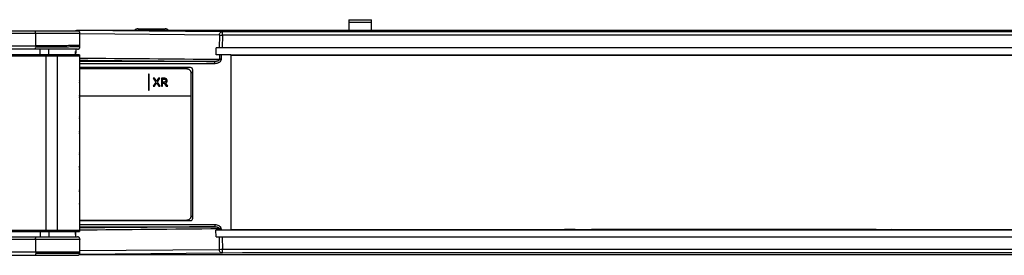
# Model space of a CAD drawing. Units: millimetres. Extents: x -78 to 715, y 0 to 1801.
# Drawn here: x 97 to 141, y 232 to 242 of the extents above; entities that cross this region are included whole.
import ezdxf

# ---------------------------------------------------------------- set-up
doc = ezdxf.new("R2010")
doc.units = ezdxf.units.MM
doc.header["$LTSCALE"] = 23.1
doc.layers.add('INTF_1', color=7, linetype='CONTINUOUS')

msp = doc.modelspace()

# ---------------------------------------------------------------- linework, layer by layer
at = {"layer": 'INTF_1', "color": 7, "linetype": 'CONTINUOUS'}
for p, q in [((111.991, 242.0958), (111.991, 241.6191)), ((111.991, 242.0958), (112.991, 242.0958)), ((112.991, 241.6191), (112.991, 242.0958)), ((75.2041, 241.5991), (99.9028, 241.5991)), ((98.0224, 241.602), (99.8503, 241.6191)), ((98.024, 241.4991), (98.024, 240.9391)), ((181.6973, 241.6191), (99.8517, 241.6191)), ((100.0028, 240.8911), (100.0028, 241.4991)), ((102.5911, 241.6952), (103.7949, 241.6952)), ((99.8909, 240.7791), (80.7306, 240.7791)), ((99.985, 240.5391), (94.5438, 240.5391)), ((99.985, 240.4791), (94.5438, 240.4791)), ((99.8105, 240.6203), (99.8111, 240.6105)), ((99.8111, 240.5391), (99.8111, 240.6105)), ((99.8201, 240.7791), (99.8201, 240.6234)), ((99.985, 240.5391), (99.985, 239.3258)), ((106.069, 240.539), (106.0764, 240.839)), ((106.7318, 240.539), (106.069, 240.539)), ((106.0695, 240.539), (106.0769, 240.839)), ((182.2874, 240.839), (106.0764, 240.839)), ((106.7318, 240.5391), (181.2869, 240.5391)), ((106.7383, 232.7694), (106.7383, 240.5094)), ((181.2313, 240.5094), (106.7383, 240.5094)), ((118.9909, 240.5164), (118.9909, 240.5391)), ((118.9914, 240.5164), (118.9914, 240.5391)), ((121.5909, 240.5164), (121.5909, 240.5391)), ((121.5914, 240.5164), (121.5914, 240.5391)), ((121.5914, 240.5164), (121.8667, 240.5164)), ((122.004, 240.5168), (122.0485, 240.5173)), ((122.0683, 240.518), (122.0964, 240.5212)), ((122.0964, 240.5212), (122.0964, 240.5391)), ((122.0964, 240.5212), (122.1525, 240.5212)), ((122.0964, 240.5212), (122.1245, 240.5212)), ((122.1245, 240.5212), (122.1525, 240.5212)), ((122.1525, 240.5212), (122.7666, 240.5212)), ((122.7666, 240.5212), (122.7666, 240.5391)), ((122.7666, 240.5212), (122.7956, 240.5179)), ((122.9931, 240.5164), (135.2675, 240.5164)), ((135.4039, 240.5168), (135.4473, 240.5173)), ((135.4659, 240.518), (135.4876, 240.5212)), ((135.4876, 240.5212), (135.4876, 240.5391)), ((135.4876, 240.5212), (135.522, 240.5212)), ((135.4876, 240.5212), (135.5437, 240.5212)), ((135.522, 240.5212), (135.5437, 240.5212)), ((135.5437, 240.5212), (136.1576, 240.5212)), ((136.1576, 240.5212), (136.1576, 240.5391)), ((136.1576, 240.5212), (136.1932, 240.5179)), ((137.9909, 240.5164), (137.9909, 240.5391)), ((137.9914, 240.5164), (137.9914, 240.5391)), ((104.9317, 239.9641), (99.985, 239.9641)), ((104.7615, 239.9158), (99.985, 239.9158)), ((103.053, 239.6758), (103.053, 238.9558)), ((103.083, 239.6758), (103.053, 239.6758)), ((103.083, 238.9558), (103.083, 239.6758)), ((104.9613, 238.7158), (104.9613, 239.7158)), ((104.9649, 233.3758), (104.9649, 239.7158)), ((105.0312, 233.2641), (105.0312, 239.8641)), ((105.0317, 233.2641), (105.0317, 239.8641)), ((100.0028, 238.7229), (100.0028, 239.2952)), ((103.3857, 239.3211), (103.2628, 239.1358)), ((103.2698, 239.4958), (103.3857, 239.3211)), ((103.3331, 239.4958), (103.2698, 239.4958)), ((103.324, 239.1358), (103.4158, 239.283)), ((103.4217, 239.3588), (103.3331, 239.4958)), ((103.4158, 239.283), (103.5124, 239.1358)), ((103.5076, 239.4958), (103.4217, 239.3588)), ((103.4528, 239.3206), (103.5688, 239.4958)), ((103.5758, 239.1358), (103.4528, 239.3206)), ((103.5688, 239.4958), (103.5076, 239.4958)), ((103.637, 239.4958), (103.637, 239.1358)), ((103.7551, 239.4958), (103.637, 239.4958)), ((103.6896, 239.3244), (103.6896, 239.4485)), ((103.6896, 239.4485), (103.7578, 239.4485)), ((103.7583, 239.3244), (103.6896, 239.3244)), ((103.6896, 239.1358), (103.6896, 239.2766)), ((103.6896, 239.2766), (103.7604, 239.2766)), ((103.7604, 239.2766), (103.8512, 239.1358)), ((103.914, 239.1358), (103.8141, 239.2841)), ((100.0025, 238.7158), (104.9613, 238.7158)), ((103.053, 238.9558), (103.083, 238.9558)), ((103.2628, 239.1358), (103.324, 239.1358)), ((103.5124, 239.1358), (103.5758, 239.1358)), ((103.637, 239.1358), (103.6896, 239.1358)), ((103.8512, 239.1358), (103.914, 239.1358)), ((104.9615, 233.3758), (104.9615, 238.7158)), ((99.985, 238.6923), (99.985, 237.7258)), ((100.0028, 237.1229), (100.0028, 237.6952)), ((99.985, 237.0923), (99.985, 236.1258)), ((100.0028, 235.5229), (100.0028, 236.0952)), ((99.985, 235.4923), (99.985, 234.5258)), ((100.0028, 233.9229), (100.0028, 234.4952)), ((99.985, 233.8923), (99.985, 232.6791)), ((99.985, 233.1758), (104.7617, 233.1758)), ((99.985, 233.1641), (104.9317, 233.1641)), ((94.5438, 232.7391), (99.985, 232.7391)), ((94.5438, 232.6791), (99.985, 232.6791)), ((99.8111, 232.6077), (99.8105, 232.5979)), ((99.8111, 232.6077), (99.8111, 232.6791)), ((99.8201, 232.4391), (99.8201, 232.5948)), ((106.0715, 232.4393), (106.0641, 232.7393)), ((182.2874, 232.7393), (106.0641, 232.7393)), ((106.072, 232.4393), (106.0646, 232.7393)), ((106.7383, 232.7694), (181.2313, 232.7694)), ((115.7995, 232.7393), (115.7999, 232.7624)), ((118.9909, 232.7393), (118.9909, 232.7624)), ((118.9914, 232.7393), (118.9914, 232.7624)), ((121.5909, 232.7393), (121.5909, 232.7624)), ((121.5914, 232.7393), (121.5914, 232.7624)), ((121.8667, 232.7624), (121.5914, 232.7624)), ((121.912, 232.7623), (121.8667, 232.7624)), ((121.9235, 232.7623), (121.912, 232.7623)), ((122.0485, 232.7614), (122.004, 232.7619)), ((122.0964, 232.7576), (122.0683, 232.7608)), ((122.0964, 232.7576), (122.0964, 232.7393)), ((122.1525, 232.7575), (122.0964, 232.7575)), ((122.7666, 232.7575), (122.1525, 232.7575)), ((122.7956, 232.7608), (122.7666, 232.7575)), ((122.7666, 232.7575), (122.7666, 232.7393)), ((135.2675, 232.7624), (122.9931, 232.7624)), ((124.7823, 232.7393), (124.7818, 232.7624)), ((125.0862, 232.7624), (125.0866, 232.7393)), ((125.7111, 232.7393), (125.7099, 232.7624)), ((134.9995, 232.7393), (134.9999, 232.7624)), ((135.3129, 232.7623), (135.2675, 232.7624)), ((135.3244, 232.7623), (135.3129, 232.7623)), ((135.4473, 232.7614), (135.4039, 232.7619)), ((135.4876, 232.7576), (135.4659, 232.7608)), ((135.4876, 232.7576), (135.4876, 232.7393)), ((135.5437, 232.7575), (135.4876, 232.7575)), ((136.1576, 232.7575), (135.5437, 232.7575)), ((136.1932, 232.7608), (136.1576, 232.7575)), ((136.1576, 232.7575), (136.1576, 232.7393)), ((137.9909, 232.7393), (137.9909, 232.7624)), ((137.9914, 232.7393), (137.9914, 232.7624)), ((80.739, 232.4391), (99.8909, 232.4391)), ((98.024, 232.3391), (98.024, 231.7791)), ((100.0028, 231.7191), (100.0028, 232.3271)), ((106.0715, 232.4393), (182.2874, 232.4393)), ((78.1525, 231.6191), (99.9028, 231.6191)), ((99.9826, 231.6591), (181.6973, 231.6591))]:
    msp.add_line(p, q, dxfattribs=at)
at = {"layer": 'INTF_1', "color": 9, "linetype": 'CONTINUOUS'}
for p, q in [((111.991, 241.9896), (112.991, 241.9896)), ((78.0525, 241.4991), (100.0028, 241.4991)), ((106.3298, 241.5584), (99.8498, 241.6191)), ((106.2201, 241.4111), (100.0028, 241.4693)), ((106.2196, 241.4111), (106.2055, 240.839)), ((106.2201, 241.4111), (106.206, 240.839)), ((106.3643, 241.5583), (106.3293, 241.5584)), ((106.3648, 241.5583), (106.3298, 241.5584)), ((106.3596, 241.4083), (106.3456, 240.839)), ((106.3601, 241.4083), (106.3461, 240.839)), ((98.2298, 240.5391), (98.2298, 240.7791)), ((98.4936, 232.6791), (98.4936, 240.5391)), ((98.6207, 240.5391), (98.6207, 240.7791)), ((99.0089, 232.6791), (99.0089, 240.5391)), ((99.8105, 240.5391), (99.8105, 240.6803)), ((99.983, 240.5391), (99.983, 239.2997)), ((106.2265, 240.539), (106.2216, 240.337)), ((106.227, 240.539), (106.2221, 240.337)), ((106.2966, 240.539), (106.2915, 240.3353)), ((106.2971, 240.539), (106.292, 240.3353)), ((106.0152, 240.24), (99.9849, 240.24)), ((106.012, 240.14), (99.985, 240.14)), ((106.292, 240.3353), (106.2216, 240.337)), ((104.9613, 239.7158), (104.9649, 239.7158)), ((99.993, 239.2984), (99.9854, 239.2994)), ((99.983, 238.7785), (99.983, 237.6997)), ((99.9854, 238.7188), (99.993, 238.7198)), ((99.993, 237.6984), (99.9854, 237.6994)), ((99.983, 237.1785), (99.983, 236.0997)), ((99.9854, 237.1188), (99.993, 237.1198)), ((99.993, 236.0984), (99.9854, 236.0994)), ((99.983, 235.5785), (99.983, 234.4397)), ((99.9854, 235.5188), (99.993, 235.5198)), ((99.993, 234.4984), (99.9854, 234.4994)), ((99.983, 233.9785), (99.983, 232.6791)), ((99.9854, 233.9188), (99.993, 233.9198)), ((104.9615, 233.3758), (104.9649, 233.3758)), ((98.2298, 232.6791), (98.2298, 232.4391)), ((98.6203, 232.6791), (98.6203, 232.4391)), ((99.8105, 232.5379), (99.8105, 232.6791)), ((99.9849, 232.8882), (106.014, 232.8882)), ((99.985, 232.9882), (106.0108, 232.9882)), ((106.2908, 232.7929), (106.2203, 232.7912)), ((106.2203, 232.7912), (106.2216, 232.7393)), ((106.2208, 232.7912), (106.2221, 232.7393)), ((106.2903, 232.7929), (106.2916, 232.7393)), ((106.2908, 232.7929), (106.2921, 232.7393)), ((124.8639, 232.7624), (124.8639, 232.7393)), ((125.4862, 232.7624), (125.4866, 232.7393)), ((106.2006, 232.4393), (106.2146, 231.8671)), ((106.2011, 232.4393), (106.2151, 231.8671)), ((106.3407, 232.4393), (106.3547, 231.8699)), ((106.3412, 232.4393), (106.3552, 231.8699)), ((78.0525, 231.7791), (100.0028, 231.7791)), ((98.024, 231.7191), (100.0028, 231.7191)), ((106.3248, 231.7198), (99.9836, 231.6604)), ((106.2151, 231.8671), (100.0028, 231.809)), ((106.3593, 231.7199), (106.3243, 231.7198)), ((106.3599, 231.7199), (106.3248, 231.7198))]:
    msp.add_line(p, q, dxfattribs=at)
at = {"layer": 'INTF_1', "color": 6, "linetype": 'CONTINUOUS'}
for p, q in [((122.8227, 240.5212), (122.7673, 240.5212)), ((122.8227, 240.5391), (122.8227, 240.5212)), ((122.8517, 240.5179), (122.8227, 240.5212)), ((136.2137, 240.5212), (136.1585, 240.5212)), ((136.2137, 240.5391), (136.2137, 240.5212)), ((136.2493, 240.5179), (136.2137, 240.5212)), ((122.1237, 232.7608), (122.1245, 232.7607)), ((122.1245, 232.7607), (122.1525, 232.7575)), ((122.7666, 232.7574), (122.8227, 232.7574)), ((122.8227, 232.7574), (122.8517, 232.7607)), ((122.8227, 232.7393), (122.8227, 232.7574)), ((135.5214, 232.7608), (135.522, 232.7607)), ((135.5437, 232.7575), (135.522, 232.7607)), ((136.1576, 232.7574), (136.2137, 232.7574)), ((136.2137, 232.7574), (136.2493, 232.7607)), ((136.2137, 232.7393), (136.2137, 232.7574))]:
    msp.add_line(p, q, dxfattribs=at)
at = {"layer": 'INTF_1', "color": 7, "linetype": 'CONTINUOUS'}
for points in [[(99.8111, 240.5821), (99.8145, 240.5902), (99.8179, 240.6024), (99.8197, 240.6148), (99.8201, 240.6234)], [(99.8909, 240.7791), (99.9037, 240.7798), (99.9163, 240.782), (99.9286, 240.7857), (99.9404, 240.7906), (99.9515, 240.797), (99.9619, 240.8045), (99.9713, 240.8132), (99.9796, 240.8229), (99.9869, 240.8335), (99.9928, 240.8448), (99.9974, 240.8568), (100.0006, 240.8692), (100.0024, 240.8819), (100.0028, 240.8911)], [(100.0028, 239.2952), (100.0021, 239.3114), (99.9994, 239.3319), (99.9946, 239.352), (99.9878, 239.3713), (99.985, 239.3773)], [(99.985, 238.6408), (99.9875, 238.6462), (99.9944, 238.6655), (99.9993, 238.6857), (100.0021, 238.7064), (100.0028, 238.7229)], [(100.0028, 237.6952), (100.0021, 237.7114), (99.9994, 237.7319), (99.9946, 237.752), (99.9878, 237.7713), (99.985, 237.7773)], [(99.985, 237.0408), (99.9875, 237.0462), (99.9944, 237.0655), (99.9993, 237.0857), (100.0021, 237.1064), (100.0028, 237.1229)], [(100.0028, 236.0952), (100.0021, 236.1114), (99.9994, 236.1319), (99.9946, 236.152), (99.9878, 236.1713), (99.985, 236.1773)], [(99.985, 235.4408), (99.9875, 235.4462), (99.9944, 235.4655), (99.9993, 235.4857), (100.0021, 235.5064), (100.0028, 235.5229)], [(100.0028, 234.4952), (100.0021, 234.5114), (99.9994, 234.5319), (99.9946, 234.552), (99.9878, 234.5713), (99.985, 234.5773)], [(99.985, 233.8408), (99.9875, 233.8462), (99.9944, 233.8655), (99.9993, 233.8857), (100.0021, 233.9064), (100.0028, 233.9229)], [(99.8201, 232.5948), (99.8198, 232.603), (99.818, 232.6151), (99.8148, 232.6269), (99.8111, 232.6362)], [(100.0028, 232.3271), (100.0024, 232.3363), (100.0006, 232.349), (99.9974, 232.3614), (99.9928, 232.3734), (99.9869, 232.3847), (99.9796, 232.3953), (99.9713, 232.405), (99.9619, 232.4137), (99.9515, 232.4212), (99.9404, 232.4276), (99.9286, 232.4325), (99.9163, 232.4362), (99.9037, 232.4384), (99.8909, 232.4391)]]:
    msp.add_lwpolyline(points, dxfattribs=at)
for centre, radius, start, end in [((93.5309, 241.515), 4.4931, 359.79664, 0.30799), ((99.851, 241.5389), 0.0802, 90.53614, 90.89846), ((99.8509, 241.4808), 0.1383, 90.27227, 90.44233), ((99.8516, 241.273), 0.3461, 89.98671, 90.22895), ((99.8514, 241.4806), 0.1385, 90.26916, 90.44223), ((99.852, 241.3168), 0.3023, 89.969, 90.24483), ((99.9028, 241.4991), 0.1, 0.00002, 90.00002), ((102.5911, 241.4971), 0.1981, 90, 141.89425), ((103.7949, 241.4971), 0.1981, 38.10574, 90), ((121.8674, 263.0944), 22.5781, 269.99821, 270.1424), ((121.8862, 256.1809), 15.6645, 270.13661, 270.431), ((122.89, 245.1809), 4.6642, 269.14987, 269.5128), ((122.9546, 252.3946), 11.8782, 269.49709, 269.83832), ((122.9914, 261.9702), 21.4539, 269.8124, 270.00455), ((135.2685, 263.1674), 22.6511, 269.99754, 270.14137), ((135.2886, 255.6061), 15.0897, 270.13582, 270.43772), ((104.9312, 239.8641), 0.1, 0, 90), ((104.9317, 239.8641), 0.1, 360, 90), ((99.8085, 239.326), 0.1765, 351.41379, 359.9504), ((99.8085, 238.6922), 0.1765, 0.04967, 8.5863), ((99.8085, 237.726), 0.1765, 351.41379, 359.9504), ((99.8085, 237.0922), 0.1765, 0.04967, 8.5863), ((99.8085, 236.126), 0.1765, 351.41379, 359.9504), ((99.8085, 235.5522), 0.1765, 0.04961, 8.58624), ((99.8085, 235.4922), 0.1765, 0.04967, 8.5863), ((99.8085, 234.526), 0.1765, 351.41379, 359.9504), ((99.8085, 234.466), 0.1765, 351.41373, 359.95034), ((99.8085, 233.8922), 0.1765, 0.04967, 8.5863), ((104.9312, 233.2641), 0.1, 270, 360), ((104.9317, 233.2641), 0.1, 270, 360), ((121.895, 218.8878), 13.8745, 89.54991, 89.88225), ((122.89, 228.1022), 4.6598, 90.48783, 90.85018), ((122.9653, 219.0423), 13.7201, 90.18225, 90.48041), ((122.9914, 211.2858), 21.4766, 89.99557, 90.18595), ((135.2973, 219.4024), 13.36, 89.54275, 89.88373), ((99.9028, 231.7191), 0.1, 270.00002, 0.00002)]:
    msp.add_arc(centre, radius, start, end, dxfattribs=at)
at = {"layer": 'INTF_1', "color": 9, "linetype": 'CONTINUOUS'}
for centre, radius, start, end in [((107.4046, 298.0451), 56.6464, 268.80129, 268.94292), ((107.4051, 298.045), 56.6463, 268.80128, 268.94292), ((101.6489, 5229.7411), 4988.8033, 269.7597894, 269.9583681), ((99.7922, 240.7357), 0.1168, 279.0326, 279.39573), ((99.9472, 238.976), 0.3256, 83.26585, 83.69001), ((99.9472, 239.0422), 0.3256, 276.30985, 276.7341), ((99.9472, 237.376), 0.3256, 83.26586, 83.69001), ((99.9472, 237.4422), 0.3256, 276.30985, 276.7341), ((99.9472, 235.776), 0.3256, 83.26586, 83.69001), ((99.9472, 235.8422), 0.3256, 276.30985, 276.73411), ((99.9472, 234.176), 0.3256, 83.26587, 83.69001), ((99.9472, 234.2422), 0.3256, 276.30985, 276.73411), ((99.7922, 232.4825), 0.1168, 80.60413, 80.96701), ((89.7087, 232.3195), 8.3153, 0.13472, 0.41103), ((107.3996, 175.2357), 56.6439, 91.05708, 91.19873), ((107.4001, 175.2364), 56.6432, 91.05708, 91.19873)]:
    msp.add_arc(centre, radius, start, end, dxfattribs=at)
at = {"layer": 'INTF_1', "color": 7, "linetype": 'CONTINUOUS'}
for points, knots in [([(98.0239, 241.5392), (98.0239, 241.5435), (98.0239, 241.5516), (98.0237, 241.5632), (98.0236, 241.5735), (98.0234, 241.5822), (98.0232, 241.5884), (98.023, 241.5924), (98.0229, 241.5948), (98.0228, 241.5965), (98.0227, 241.5979), (98.0225, 241.5986), (98.0225, 241.5991), (98.0224, 241.5991)], [0, 0, 0, 0, 0.2134093, 0.4083695, 0.5808037, 0.7271082, 0.8442298, 0.8910616, 0.929735, 0.9600567, 0.9818801, 0.9951313, 1, 1, 1, 1]), ([(99.7958, 241.5992), (99.8036, 241.6053), (99.8207, 241.6153), (99.8402, 241.619), (99.8497, 241.6191)], [0, 0, 0, 0, 0.5130122, 1, 1, 1, 1]), ([(99.7963, 241.5992), (99.8041, 241.6053), (99.821, 241.6152), (99.8403, 241.6189), (99.8497, 241.6191)], [0, 0, 0, 0, 0.5129895, 1, 1, 1, 1]), ([(122.0485, 240.5173), (122.051, 240.5174), (122.0576, 240.5176), (122.0643, 240.5175), (122.0683, 240.518)], [0, 0, 0, 0, 0.3791643, 1, 1, 1, 1]), ([(122.7956, 240.5179), (122.7965, 240.5178), (122.8049, 240.5175), (122.8134, 240.5173), (122.8208, 240.5172)], [0, 0, 0, 0, 0.1135842, 1, 1, 1, 1]), ([(135.4473, 240.5173), (135.4497, 240.5174), (135.4559, 240.5176), (135.4622, 240.5174), (135.4659, 240.518)], [0, 0, 0, 0, 0.3886815, 1, 1, 1, 1]), ([(104.9613, 239.7158), (104.9613, 239.7418), (104.9509, 239.7944), (104.9065, 239.8608), (104.8401, 239.9054), (104.7875, 239.9158), (104.7615, 239.9158)], [0, 0, 0, 0, 0.2501055, 0.5001492, 0.7501054, 1, 1, 1, 1]), ([(104.7651, 239.9158), (104.7911, 239.9158), (104.8437, 239.9054), (104.9101, 239.8608), (104.9545, 239.7944), (104.9649, 239.7418), (104.9649, 239.7158)], [0, 0, 0, 0, 0.2498946, 0.4998508, 0.7498945, 1, 1, 1, 1]), ([(103.8538, 239.4668), (103.8415, 239.4769), (103.8091, 239.4924), (103.774, 239.4958), (103.7551, 239.4958)], [0, 0, 0, 0, 0.4573504, 1, 1, 1, 1]), ([(103.7578, 239.4485), (103.768, 239.4485), (103.7886, 239.447), (103.8083, 239.4388), (103.8163, 239.4324)], [0, 0, 0, 0, 0.5013908, 1, 1, 1, 1]), ([(103.8168, 239.3399), (103.8128, 239.3367), (103.8016, 239.3302), (103.7814, 239.3252), (103.766, 239.3244), (103.7583, 239.3244)], [0, 0, 0, 0, 0.2499124, 0.6246304, 1, 1, 1, 1]), ([(103.8141, 239.2841), (103.8253, 239.2876), (103.8463, 239.2974), (103.8632, 239.3135), (103.8698, 239.3224)], [0, 0, 0, 0, 0.5145594, 1, 1, 1, 1]), ([(103.8163, 239.4324), (103.8197, 239.4297), (103.8259, 239.4234), (103.8346, 239.4082), (103.8367, 239.3948), (103.8367, 239.3862)], [0, 0, 0, 0, 0.2504739, 0.5009596, 1, 1, 1, 1]), ([(103.8367, 239.3862), (103.8367, 239.3775), (103.8347, 239.3643), (103.8263, 239.3489), (103.8202, 239.3426), (103.8168, 239.3399)], [0, 0, 0, 0, 0.4992233, 0.7496539, 1, 1, 1, 1]), ([(103.8898, 239.3862), (103.8898, 239.4018), (103.8858, 239.4253), (103.87, 239.4515), (103.8596, 239.4621), (103.8538, 239.4668)], [0, 0, 0, 0, 0.5148462, 0.7551308, 1, 1, 1, 1]), ([(103.8698, 239.3224), (103.8763, 239.3311), (103.8868, 239.3517), (103.8898, 239.3745), (103.8898, 239.3862)], [0, 0, 0, 0, 0.4843034, 1, 1, 1, 1]), ([(104.7617, 233.1758), (104.7877, 233.1758), (104.8402, 233.1862), (104.9067, 233.2307), (104.9511, 233.2972), (104.9615, 233.3498), (104.9615, 233.3758)], [0, 0, 0, 0, 0.2498946, 0.4998508, 0.7498945, 1, 1, 1, 1]), ([(104.9649, 233.3758), (104.9649, 233.3498), (104.9545, 233.2972), (104.9101, 233.2307), (104.8437, 233.1862), (104.7911, 233.1758), (104.7651, 233.1758)], [0, 0, 0, 0, 0.2501055, 0.5001492, 0.7501054, 1, 1, 1, 1]), ([(122.0683, 232.7608), (122.0676, 232.7608), (122.061, 232.7612), (122.0543, 232.7613), (122.0485, 232.7614)], [0, 0, 0, 0, 0.1185408, 1, 1, 1, 1]), ([(122.8208, 232.7615), (122.8176, 232.7615), (122.8092, 232.7612), (122.8007, 232.7614), (122.7956, 232.7608)], [0, 0, 0, 0, 0.3836691, 1, 1, 1, 1]), ([(135.4659, 232.7608), (135.4652, 232.7609), (135.459, 232.7612), (135.4529, 232.7613), (135.4473, 232.7614)], [0, 0, 0, 0, 0.1090809, 1, 1, 1, 1]), ([(98.0237, 231.679), (98.0237, 231.6747), (98.0236, 231.6666), (98.0235, 231.655), (98.0233, 231.6447), (98.0232, 231.636), (98.023, 231.6298), (98.0229, 231.6258), (98.0228, 231.6234), (98.0227, 231.6217), (98.0226, 231.6203), (98.0225, 231.6196), (98.0225, 231.6191), (98.0224, 231.6191)], [0, 0, 0, 0, 0.2135016, 0.4085429, 0.5810437, 0.7273973, 0.8445468, 0.8913825, 0.9300515, 0.9603578, 0.982149, 0.9953346, 1, 1, 1, 1])]:
    msp.add_open_spline(points, degree=3, knots=knots, dxfattribs=at)
at = {"layer": 'INTF_1', "color": 9, "linetype": 'CONTINUOUS'}
for points, knots in [([(106.2196, 241.4111), (106.2199, 241.4301), (106.2256, 241.4671), (106.2488, 241.5153), (106.2795, 241.5444), (106.3077, 241.5563), (106.3222, 241.5584), (106.3293, 241.5584)], [0, 0, 0, 0, 0.2837116, 0.5486944, 0.7849554, 0.894203, 1, 1, 1, 1]), ([(106.2201, 241.4111), (106.2204, 241.4301), (106.2262, 241.4671), (106.2493, 241.5153), (106.28, 241.5444), (106.3082, 241.5563), (106.3227, 241.5584), (106.3298, 241.5584)], [0, 0, 0, 0, 0.2837115, 0.5486943, 0.7849553, 0.894203, 1, 1, 1, 1]), ([(106.3596, 241.4083), (106.3596, 241.418), (106.3596, 241.437), (106.3599, 241.4647), (106.3603, 241.4902), (106.3608, 241.5097), (106.3613, 241.5234), (106.3616, 241.5322), (106.362, 241.5398), (106.3624, 241.5461), (106.3629, 241.5511), (106.3632, 241.5548), (106.3637, 241.5569), (106.364, 241.5582), (106.3643, 241.5583)], [0, 0, 0, 0, 0.1936975, 0.3800417, 0.5519581, 0.7029243, 0.7687256, 0.8272193, 0.8778526, 0.9201499, 0.9537197, 0.9782666, 0.9936229, 1, 1, 1, 1]), ([(181.7268, 241.4199), (175.4521, 241.4162), (150.3297, 241.4043), (125.2073, 241.4032), (106.3596, 241.4083)], [0, 0, 0, 0, 0.2497641, 1, 1, 1, 1]), ([(106.3601, 241.4083), (106.3601, 241.418), (106.3601, 241.437), (106.3604, 241.4647), (106.3608, 241.4902), (106.3613, 241.5097), (106.3618, 241.5234), (106.3621, 241.5322), (106.3625, 241.5398), (106.3629, 241.5461), (106.3634, 241.5511), (106.3637, 241.5548), (106.3642, 241.5569), (106.3645, 241.5582), (106.3648, 241.5583)], [0, 0, 0, 0, 0.1936975, 0.3800416, 0.5519581, 0.7029242, 0.7687256, 0.8272192, 0.8778525, 0.9201498, 0.9537197, 0.9782666, 0.9936228, 1, 1, 1, 1]), ([(181.7273, 241.4199), (175.4526, 241.4162), (150.3302, 241.4043), (125.2078, 241.4032), (106.3601, 241.4083)], [0, 0, 0, 0, 0.2497641, 1, 1, 1, 1]), ([(181.7168, 241.5699), (175.4434, 241.5662), (150.3258, 241.5543), (125.2083, 241.5532), (106.3643, 241.5583)], [0, 0, 0, 0, 0.2497641, 1, 1, 1, 1]), ([(181.7173, 241.5699), (175.4439, 241.5662), (150.3263, 241.5543), (125.2088, 241.5532), (106.3648, 241.5583)], [0, 0, 0, 0, 0.2497641, 1, 1, 1, 1]), ([(100.0028, 240.9511), (100.0028, 240.9508), (100.0017, 240.9506), (100.0001, 240.9502), (99.997, 240.9499), (99.9929, 240.9496), (99.9875, 240.9492), (99.9781, 240.9487), (99.9633, 240.9482), (99.9421, 240.9476), (99.9163, 240.9469), (99.8859, 240.9464), (99.8511, 240.9458), (99.8119, 240.9453), (99.7511, 240.9445), (99.6648, 240.9437), (99.5498, 240.9428), (99.42, 240.942), (99.2767, 240.9413), (99.1214, 240.9407), (98.9554, 240.9402), (98.7175, 240.9397), (98.406, 240.9392), (98.153, 240.9391), (98.024, 240.9391)], [0, 0, 0, 0, 0.0003538, 0.001273, 0.0027843, 0.0048912, 0.0075939, 0.0108916, 0.0192646, 0.029992, 0.0430491, 0.0584051, 0.0760239, 0.0958636, 0.1178773, 0.1682126, 0.2265519, 0.2923412, 0.3649556, 0.4437052, 0.5278421, 0.6165666, 0.8043717, 1, 1, 1, 1]), ([(98.0224, 240.7791), (98.0225, 240.7791), (98.0226, 240.7796), (98.0227, 240.7803), (98.0228, 240.7817), (98.0229, 240.7834), (98.023, 240.7858), (98.0232, 240.7898), (98.0234, 240.796), (98.0235, 240.8047), (98.0237, 240.815), (98.0238, 240.8266), (98.0239, 240.8347), (98.0239, 240.839)], [0, 0, 0, 0, 0.0048063, 0.0180377, 0.0398518, 0.0701695, 0.1088423, 0.1556759, 0.2728071, 0.4191269, 0.591581, 0.7865646, 1, 1, 1, 1]), ([(100.0028, 240.8911), (100.0028, 240.8908), (100.0017, 240.8906), (100.0001, 240.8903), (99.997, 240.8899), (99.9929, 240.8896), (99.9875, 240.8892), (99.9781, 240.8888), (99.9633, 240.8882), (99.9421, 240.8876), (99.9163, 240.887), (99.8859, 240.8864), (99.8511, 240.8858), (99.8119, 240.8853), (99.7511, 240.8845), (99.6648, 240.8837), (99.5498, 240.8828), (99.42, 240.8821), (99.2767, 240.8814), (99.1214, 240.8808), (98.9554, 240.8803), (98.7174, 240.8797), (98.406, 240.8792), (98.153, 240.8791), (98.024, 240.8791)], [0, 0, 0, 0, 0.0003538, 0.001273, 0.0027844, 0.0048913, 0.0075941, 0.0108917, 0.0192647, 0.0299922, 0.0430493, 0.0584054, 0.0760242, 0.0958639, 0.1178777, 0.168213, 0.2265523, 0.2923416, 0.364956, 0.4437056, 0.5278424, 0.616567, 0.8043719, 1, 1, 1, 1]), ([(99.8105, 240.6803), (99.8119, 240.6805), (99.8143, 240.6809), (99.8174, 240.6817), (99.8192, 240.6823), (99.8201, 240.683), (99.8201, 240.6834)], [0, 0, 0, 0, 0.4144087, 0.7152099, 0.9053543, 1, 1, 1, 1]), ([(99.8113, 240.6204), (99.8135, 240.6208), (99.8164, 240.6214), (99.8193, 240.6224), (99.8201, 240.6231), (99.8201, 240.6234)], [0, 0, 0, 0, 0.7129032, 0.9033916, 1, 1, 1, 1]), ([(106.2915, 240.3353), (106.2912, 240.3197), (106.2851, 240.2884), (106.2624, 240.2469), (106.2302, 240.2123), (106.1791, 240.1759), (106.1053, 240.1473), (106.0427, 240.14), (106.0115, 240.14)], [0, 0, 0, 0, 0.124859, 0.2498446, 0.3749519, 0.5001347, 0.7499464, 1, 1, 1, 1]), ([(106.0115, 240.14), (106.0115, 240.1464), (106.0116, 240.1591), (106.0117, 240.1775), (106.012, 240.1946), (106.0124, 240.2095), (106.0128, 240.2204), (106.0132, 240.2276), (106.0134, 240.2318), (106.0137, 240.2351), (106.014, 240.2377), (106.0143, 240.239), (106.0145, 240.2399), (106.0147, 240.24)], [0, 0, 0, 0, 0.1936965, 0.3800392, 0.5519535, 0.7029163, 0.8272066, 0.8778377, 0.920133, 0.9537015, 0.9782482, 0.9936073, 1, 1, 1, 1]), ([(106.292, 240.3353), (106.2917, 240.3197), (106.2856, 240.2884), (106.2629, 240.2469), (106.2307, 240.2123), (106.1796, 240.1759), (106.1058, 240.1473), (106.0432, 240.14), (106.012, 240.14)], [0, 0, 0, 0, 0.124859, 0.2498447, 0.3749519, 0.5001347, 0.7499465, 1, 1, 1, 1]), ([(106.012, 240.14), (106.012, 240.1464), (106.0121, 240.1591), (106.0123, 240.1775), (106.0125, 240.1946), (106.0129, 240.2095), (106.0133, 240.2204), (106.0137, 240.2276), (106.0139, 240.2318), (106.0142, 240.2351), (106.0145, 240.2377), (106.0148, 240.239), (106.015, 240.2399), (106.0152, 240.24)], [0, 0, 0, 0, 0.1936965, 0.3800392, 0.5519534, 0.7029163, 0.8272065, 0.8778376, 0.9201329, 0.9537014, 0.9782482, 0.9936073, 1, 1, 1, 1]), ([(106.2216, 240.337), (106.2214, 240.3317), (106.2192, 240.321), (106.2115, 240.3069), (106.2012, 240.295), (106.1853, 240.2816), (106.163, 240.2686), (106.1345, 240.2573), (106.1051, 240.2492), (106.0653, 240.2419), (106.0349, 240.2399), (106.0147, 240.24)], [0, 0, 0, 0, 0.0652486, 0.1298528, 0.1937027, 0.2569453, 0.3820951, 0.5063705, 0.6301447, 0.753623, 1, 1, 1, 1]), ([(106.2221, 240.337), (106.2219, 240.3317), (106.2197, 240.321), (106.212, 240.3069), (106.2017, 240.295), (106.1858, 240.2816), (106.1635, 240.2686), (106.135, 240.2573), (106.1056, 240.2492), (106.0658, 240.2419), (106.0354, 240.2399), (106.0152, 240.24)], [0, 0, 0, 0, 0.0652487, 0.1298528, 0.1937028, 0.2569453, 0.3820951, 0.5063706, 0.6301447, 0.753623, 1, 1, 1, 1]), ([(100.0028, 239.2952), (100.0028, 239.2956), (100.0019, 239.2963), (100, 239.2969), (99.9969, 239.2977), (99.9944, 239.2981), (99.993, 239.2984)], [0, 0, 0, 0, 0.094279, 0.2843497, 0.5852489, 1, 1, 1, 1]), ([(99.983, 238.7785), (99.9859, 238.7788), (99.9908, 238.7794), (99.9972, 238.7805), (100.0006, 238.7814), (100.0028, 238.7824), (100.0028, 238.7829)], [0, 0, 0, 0, 0.4245183, 0.7304715, 0.9191579, 1, 1, 1, 1]), ([(99.993, 238.7198), (99.9944, 238.7201), (99.9969, 238.7205), (100, 238.7213), (100.0019, 238.7219), (100.0028, 238.7226), (100.0028, 238.7229)], [0, 0, 0, 0, 0.4147235, 0.71561, 0.9056863, 1, 1, 1, 1]), ([(100.0028, 237.6952), (100.0028, 237.6956), (100.0019, 237.6963), (100, 237.6969), (99.9969, 237.6977), (99.9944, 237.6981), (99.993, 237.6984)], [0, 0, 0, 0, 0.094279, 0.2843496, 0.5852489, 1, 1, 1, 1]), ([(99.983, 237.1785), (99.9859, 237.1788), (99.9908, 237.1794), (99.9972, 237.1805), (100.0006, 237.1814), (100.0028, 237.1824), (100.0028, 237.1829)], [0, 0, 0, 0, 0.4245183, 0.7304715, 0.9191579, 1, 1, 1, 1]), ([(99.993, 237.1198), (99.9944, 237.1201), (99.9969, 237.1205), (100, 237.1213), (100.0019, 237.1219), (100.0028, 237.1226), (100.0028, 237.1229)], [0, 0, 0, 0, 0.4147235, 0.7156099, 0.9056863, 1, 1, 1, 1]), ([(100.0028, 236.0952), (100.0028, 236.0956), (100.0019, 236.0963), (100, 236.0969), (99.9969, 236.0977), (99.9944, 236.0981), (99.993, 236.0984)], [0, 0, 0, 0, 0.0942789, 0.2843496, 0.5852488, 1, 1, 1, 1]), ([(99.983, 235.5785), (99.9859, 235.5788), (99.9908, 235.5794), (99.9972, 235.5805), (100.0006, 235.5814), (100.0028, 235.5824), (100.0028, 235.5829)], [0, 0, 0, 0, 0.4245183, 0.7304715, 0.9191579, 1, 1, 1, 1]), ([(99.993, 235.5198), (99.9944, 235.5201), (99.9969, 235.5205), (100, 235.5213), (100.0019, 235.5219), (100.0028, 235.5226), (100.0028, 235.5229)], [0, 0, 0, 0, 0.4147235, 0.7156099, 0.9056862, 1, 1, 1, 1]), ([(100.0028, 234.4353), (100.0028, 234.4358), (100.0006, 234.4368), (99.9972, 234.4377), (99.9908, 234.4388), (99.9859, 234.4394), (99.983, 234.4397)], [0, 0, 0, 0, 0.0808442, 0.2695316, 0.5754842, 1, 1, 1, 1]), ([(100.0028, 234.4952), (100.0028, 234.4956), (100.0019, 234.4963), (100, 234.4969), (99.9969, 234.4977), (99.9944, 234.4981), (99.993, 234.4984)], [0, 0, 0, 0, 0.0942789, 0.2843495, 0.5852488, 1, 1, 1, 1]), ([(99.983, 233.9785), (99.9859, 233.9788), (99.9908, 233.9794), (99.9972, 233.9805), (100.0006, 233.9814), (100.0028, 233.9824), (100.0028, 233.9829)], [0, 0, 0, 0, 0.4245183, 0.7304715, 0.9191579, 1, 1, 1, 1]), ([(99.993, 233.9198), (99.9944, 233.9201), (99.9969, 233.9205), (100, 233.9213), (100.0019, 233.9219), (100.0028, 233.9226), (100.0028, 233.9229)], [0, 0, 0, 0, 0.4147234, 0.7156098, 0.9056862, 1, 1, 1, 1]), ([(99.8201, 232.5948), (99.8201, 232.5951), (99.8193, 232.5958), (99.8164, 232.5968), (99.8135, 232.5974), (99.8113, 232.5978)], [0, 0, 0, 0, 0.0966074, 0.2870947, 1, 1, 1, 1]), ([(106.0103, 232.9882), (106.0103, 232.9818), (106.0103, 232.9691), (106.0105, 232.9507), (106.0108, 232.9336), (106.0112, 232.9187), (106.0116, 232.9078), (106.0119, 232.9006), (106.0122, 232.8964), (106.0125, 232.8931), (106.0128, 232.8905), (106.0131, 232.8892), (106.0132, 232.8883), (106.0135, 232.8882)], [0, 0, 0, 0, 0.1936965, 0.3800392, 0.5519534, 0.7029162, 0.8272064, 0.8778376, 0.9201329, 0.9537014, 0.9782481, 0.9936072, 1, 1, 1, 1]), ([(106.0103, 232.9882), (106.0415, 232.9882), (106.1041, 232.9809), (106.1779, 232.9523), (106.229, 232.9159), (106.2612, 232.8813), (106.2839, 232.8398), (106.2899, 232.8085), (106.2903, 232.7929)], [0, 0, 0, 0, 0.2500544, 0.499866, 0.6250485, 0.7501553, 0.8751401, 1, 1, 1, 1]), ([(106.0108, 232.9882), (106.0108, 232.9818), (106.0108, 232.9691), (106.011, 232.9507), (106.0113, 232.9336), (106.0117, 232.9187), (106.0121, 232.9078), (106.0124, 232.9006), (106.0127, 232.8964), (106.013, 232.8931), (106.0133, 232.8905), (106.0136, 232.8892), (106.0138, 232.8883), (106.014, 232.8882)], [0, 0, 0, 0, 0.1936965, 0.3800391, 0.5519533, 0.7029162, 0.8272064, 0.8778375, 0.9201328, 0.9537013, 0.9782481, 0.9936072, 1, 1, 1, 1]), ([(106.0108, 232.9882), (106.042, 232.9882), (106.1046, 232.9809), (106.1784, 232.9523), (106.2295, 232.9159), (106.2617, 232.8813), (106.2844, 232.8398), (106.2904, 232.8085), (106.2908, 232.7929)], [0, 0, 0, 0, 0.2500544, 0.499866, 0.6250485, 0.7501553, 0.8751401, 1, 1, 1, 1]), ([(106.0135, 232.8882), (106.0337, 232.8883), (106.0641, 232.8863), (106.1039, 232.879), (106.1333, 232.8709), (106.1618, 232.8596), (106.1841, 232.8466), (106.2, 232.8332), (106.2103, 232.8213), (106.218, 232.8072), (106.2202, 232.7965), (106.2203, 232.7912)], [0, 0, 0, 0, 0.2463774, 0.3698557, 0.4936298, 0.617905, 0.7430545, 0.8062968, 0.8701459, 0.9347499, 1, 1, 1, 1]), ([(106.014, 232.8882), (106.0342, 232.8883), (106.0646, 232.8863), (106.1044, 232.879), (106.1338, 232.8709), (106.1623, 232.8596), (106.1846, 232.8466), (106.2005, 232.8332), (106.2108, 232.8213), (106.2185, 232.8072), (106.2207, 232.7965), (106.2208, 232.7912)], [0, 0, 0, 0, 0.2463773, 0.3698556, 0.4936297, 0.617905, 0.7430544, 0.8062967, 0.8701458, 0.9347499, 1, 1, 1, 1]), ([(98.0225, 232.4391), (98.0226, 232.4391), (98.0226, 232.4386), (98.0228, 232.4379), (98.0228, 232.4365), (98.0229, 232.4348), (98.023, 232.4324), (98.0231, 232.4284), (98.0233, 232.4222), (98.0234, 232.4135), (98.0236, 232.4032), (98.0237, 232.3916), (98.0238, 232.3835), (98.0238, 232.3792)], [0, 0, 0, 0, 0.0046327, 0.0178071, 0.0395932, 0.0698972, 0.108566, 0.155403, 0.2725584, 0.418921, 0.5914328, 0.7864859, 1, 1, 1, 1]), ([(98.024, 232.3391), (98.153, 232.3391), (98.406, 232.339), (98.7175, 232.3385), (98.9554, 232.3379), (99.1214, 232.3374), (99.2767, 232.3368), (99.42, 232.3361), (99.5498, 232.3354), (99.6649, 232.3345), (99.7511, 232.3337), (99.8119, 232.3329), (99.8511, 232.3324), (99.8859, 232.3318), (99.9163, 232.3312), (99.9421, 232.3306), (99.9633, 232.33), (99.9781, 232.3294), (99.9875, 232.329), (99.9929, 232.3286), (99.997, 232.3283), (100.0001, 232.3279), (100.0017, 232.3276), (100.0028, 232.3274), (100.0028, 232.3271)], [0, 0, 0, 0, 0.1956283, 0.3834333, 0.4721579, 0.5562947, 0.6350444, 0.7076588, 0.7734481, 0.8317874, 0.8821227, 0.9041364, 0.9239761, 0.9415949, 0.9569509, 0.970008, 0.9807354, 0.9891084, 0.992406, 0.9951088, 0.9972157, 0.998727, 0.9996462, 1, 1, 1, 1]), ([(99.8201, 232.5348), (99.8201, 232.5352), (99.8192, 232.5359), (99.8174, 232.5365), (99.8143, 232.5373), (99.8119, 232.5377), (99.8105, 232.5379)], [0, 0, 0, 0, 0.0946487, 0.2847946, 0.585595, 1, 1, 1, 1]), ([(106.3243, 231.7198), (106.3172, 231.7198), (106.3028, 231.7219), (106.2746, 231.7338), (106.2439, 231.7629), (106.2207, 231.8111), (106.215, 231.8481), (106.2146, 231.8671)], [0, 0, 0, 0, 0.105797, 0.2150446, 0.4513056, 0.7162884, 1, 1, 1, 1]), ([(106.3248, 231.7198), (106.3177, 231.7198), (106.3033, 231.7219), (106.2751, 231.7338), (106.2444, 231.7629), (106.2212, 231.8111), (106.2155, 231.8481), (106.2151, 231.8671)], [0, 0, 0, 0, 0.105797, 0.2150447, 0.4513057, 0.7162885, 1, 1, 1, 1]), ([(181.7268, 231.8583), (175.4517, 231.862), (150.3277, 231.8739), (125.2036, 231.875), (106.3547, 231.8699)], [0, 0, 0, 0, 0.2497641, 1, 1, 1, 1]), ([(106.3593, 231.7199), (106.359, 231.72), (106.3588, 231.7213), (106.3583, 231.7234), (106.3579, 231.7271), (106.3575, 231.7321), (106.3571, 231.7384), (106.3567, 231.746), (106.3564, 231.7548), (106.3559, 231.7685), (106.3554, 231.788), (106.355, 231.8135), (106.3547, 231.8412), (106.3547, 231.8602), (106.3547, 231.8699)], [0, 0, 0, 0, 0.0063774, 0.0217338, 0.0462807, 0.0798506, 0.1221479, 0.1727812, 0.2312749, 0.2970762, 0.4480422, 0.6199586, 0.8063026, 1, 1, 1, 1]), ([(181.7273, 231.8583), (175.4522, 231.862), (150.3282, 231.8739), (125.2041, 231.875), (106.3552, 231.8699)], [0, 0, 0, 0, 0.2497641, 1, 1, 1, 1]), ([(106.3599, 231.7199), (106.3595, 231.72), (106.3593, 231.7213), (106.3588, 231.7234), (106.3584, 231.7271), (106.358, 231.7321), (106.3576, 231.7384), (106.3572, 231.746), (106.3569, 231.7548), (106.3564, 231.7685), (106.3559, 231.788), (106.3555, 231.8135), (106.3552, 231.8412), (106.3552, 231.8602), (106.3552, 231.8699)], [0, 0, 0, 0, 0.0063775, 0.0217338, 0.0462808, 0.0798507, 0.122148, 0.1727813, 0.2312749, 0.2970762, 0.4480423, 0.6199586, 0.8063027, 1, 1, 1, 1]), ([(181.7168, 231.7083), (175.4429, 231.712), (150.3238, 231.7239), (125.2046, 231.725), (106.3593, 231.7199)], [0, 0, 0, 0, 0.2497641, 1, 1, 1, 1]), ([(181.7173, 231.7083), (175.4435, 231.712), (150.3243, 231.7239), (125.2051, 231.725), (106.3599, 231.7199)], [0, 0, 0, 0, 0.2497641, 1, 1, 1, 1])]:
    msp.add_open_spline(points, degree=3, knots=knots, dxfattribs=at)
at = {"layer": 'INTF_1', "color": 6, "linetype": 'CONTINUOUS'}
for points, knots in [([(122.8989, 240.5169), (122.8928, 240.5169), (122.8819, 240.5171), (122.8678, 240.5173), (122.8582, 240.5176), (122.8533, 240.5177), (122.8517, 240.5179)], [0, 0, 0, 0, 0.3906316, 0.6920609, 0.8968522, 1, 1, 1, 1]), ([(136.3036, 240.5168), (136.2966, 240.5169), (136.2842, 240.517), (136.2681, 240.5173), (136.2569, 240.5175), (136.2512, 240.5177), (136.2493, 240.5179)], [0, 0, 0, 0, 0.3845436, 0.6844916, 0.8915424, 1, 1, 1, 1]), ([(122.8517, 232.7607), (122.8533, 232.7609), (122.8582, 232.761), (122.8677, 232.7613), (122.8819, 232.7615), (122.8928, 232.7617), (122.8989, 232.7617)], [0, 0, 0, 0, 0.10315, 0.3079412, 0.6093694, 1, 1, 1, 1]), ([(136.2493, 232.7607), (136.2512, 232.7609), (136.2569, 232.7611), (136.2681, 232.7613), (136.2842, 232.7616), (136.2966, 232.7617), (136.3036, 232.7618)], [0, 0, 0, 0, 0.1084593, 0.3155099, 0.6154571, 1, 1, 1, 1])]:
    msp.add_open_spline(points, degree=3, knots=knots, dxfattribs=at)
at = {"layer": 'INTF_1', "color": 9, "linetype": 'CONTINUOUS'}
for points in [[(99.985, 240.3923), (102.0638, 240.3742), (104.1427, 240.3558), (106.2216, 240.337)], [(99.985, 240.3923), (102.064, 240.3742), (104.143, 240.3558), (106.2221, 240.337)], [(99.985, 240.2934), (101.9949, 240.2759), (104.0048, 240.2581), (106.0147, 240.24)], [(99.985, 240.2934), (101.9951, 240.2759), (104.0051, 240.2581), (106.0152, 240.24)], [(106.0135, 232.8882), (104.004, 232.8701), (101.9945, 232.8523), (99.985, 232.8348)], [(106.014, 232.8882), (104.0043, 232.8701), (101.9946, 232.8523), (99.985, 232.8348)], [(106.2203, 232.7912), (104.1419, 232.7724), (102.0634, 232.754), (99.985, 232.7359)], [(106.2208, 232.7912), (104.1422, 232.7724), (102.0636, 232.754), (99.985, 232.7359)], [(80.7422, 232.2897), (86.5028, 232.2948), (92.2634, 232.3255), (98.024, 232.3391)]]:
    msp.add_open_spline(points, degree=3, dxfattribs=at)

doc.saveas('drawing.dxf')
